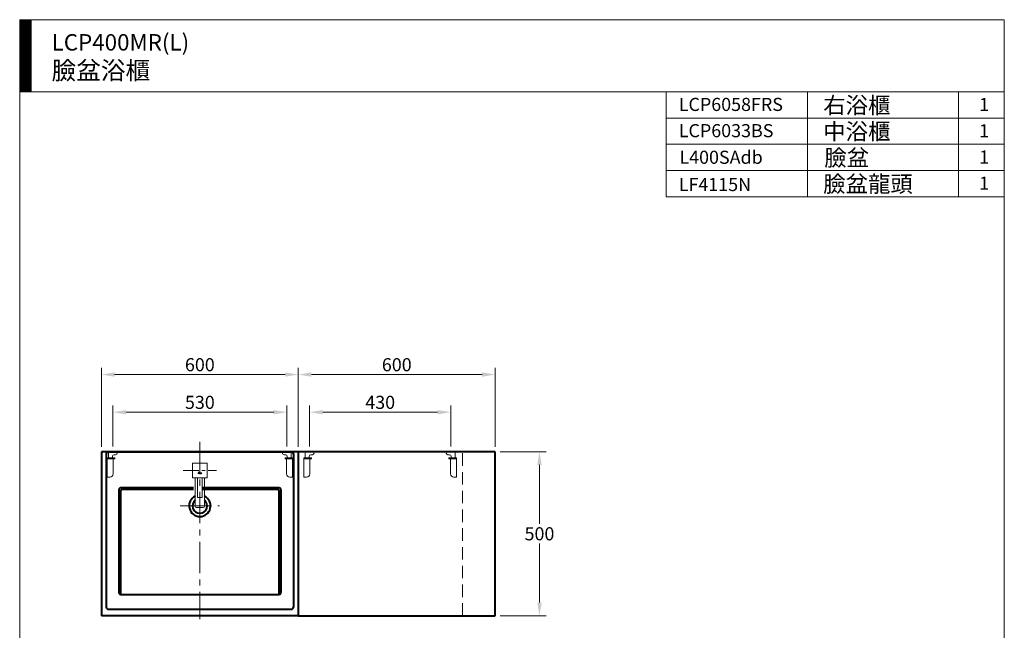
# Model space of a CAD drawing. Units: millimetres. Extents: x 9133 to 12248, y -1244 to 2196.
# Drawn here: x 9133 to 12133, y 334 to 2196 of the extents above; entities that cross this region are included whole.
import ezdxf

# ---------------------------------------------------------------- set-up
doc = ezdxf.new("R2010")
doc.units = ezdxf.units.MM
doc.header["$LTSCALE"] = 3
doc.linetypes.add('CENTER', pattern=[50.8, 31.75, -6.35, 6.35, -6.35])
doc.linetypes.add('DASHED', pattern=[19.05, 12.7, -6.35])
for name, color, linetype, lineweight in [('body', 7, 'Continuous', 40), ('CEN', 1, 'CENTER', 9), ('DIM', 2, 'Continuous', 13), ('FITTING', 6, 'Continuous', 20), ('HIDDEN', 3, 'DASHED', 20)]:
    doc.layers.add(name, color=color, linetype=linetype, lineweight=lineweight)
doc.styles.add('ad', font='txt.shx', dxfattribs={"height": 40, "bigfont": 'chineset.shx'})
doc.dimstyles.new('ad', dxfattribs={"dimtxt": 40, "dimasz": 40, "dimexe": 20, "dimexo": 15, "dimgap": 10, "dimtad": 1, "dimtih": 1, "dimtoh": 1, "dimdec": 0, "dimzin": 0, "dimdsep": 46, "dimtxsty": 'ad', "dimcen": 0, "dimclrd": 256, "dimclre": 256, "dimclrt": 256, "dimadec": 0, "dimazin": 0, "dimtfac": 1, "dimtdec": 0, "dimtix": 1, "dimtmove": 0, "dimatfit": 3, "dimfxl": 0, "dimtolj": 1, "dimtzin": 0, "dimlwd": -1, "dimlwe": -1, "dimarcsym": 0})

# ---------------------------------------------------------------- blocks, each defined once
blk = doc.blocks.new('UP-L')
at = {"layer": 'FITTING'}
for p, q in [((0, -59), (0, 0)), ((0, 0), (23, 0)), ((4, 0), (4, 13.8)), ((9, 18.8), (26, 18.8)), ((16, 0), (16, 3.8)), ((21, 8.8), (26, 8.8)), ((23, 0), (23, -4)), ((31, 13.8), (31, 13.8)), ((0, -4), (23, -4)), ((18, -49), (18, -4)), ((0, -59), (8, -59))]:
    blk.add_line(p, q, dxfattribs=at)
for centre, radius, start, end in [((9, 13.8), 5, 90, 180), ((21, 3.8), 5, 90, 180), ((26, 13.8), 5, 0, 90), ((26, 13.8), 5, 270, 0), ((8, -49), 10, 270, 0)]:
    blk.add_arc(centre, radius, start, end, dxfattribs=at)
blk = doc.blocks.new('*D9')
at = {"layer": 'Defpoints', "color": 0}
for p in [(9946.6, 998.8), (9416.6, 878.9), (9946.6, 878.9)]:
    blk.add_point(p, dxfattribs=at)
at = {"layer": 'DIM'}
for p, q in [((9416.6, 893.9), (9416.6, 1018.8)), ((9456.6, 998.8), (9906.6, 998.8)), ((9946.6, 893.9), (9946.6, 1018.8))]:
    blk.add_line(p, q, dxfattribs=at)
for points in [[(9456.6, 1005.4), (9456.6, 992.1), (9416.6, 998.8)], [(9906.6, 1005.4), (9906.6, 992.1), (9946.6, 998.8)]]:
    blk.add_solid(points, dxfattribs=at)
at = {"layer": 'DIM', "insert": (9681.6, 1028.8), "char_height": 40, "attachment_point": 5, "style": 'ad'}
blk.add_mtext('\\A1;530', dxfattribs=at)
blk = doc.blocks.new('*D10')
at = {"layer": 'Defpoints', "color": 0}
for p in [(9981.6, 1113.6), (9381.6, 878.1), (9981.6, 878.1)]:
    blk.add_point(p, dxfattribs=at)
at = {"layer": 'DIM'}
for p, q in [((9381.6, 893.1), (9381.6, 1133.6)), ((9421.6, 1113.6), (9941.6, 1113.6)), ((9981.6, 893.1), (9981.6, 1133.6))]:
    blk.add_line(p, q, dxfattribs=at)
for points in [[(9421.6, 1120.3), (9421.6, 1106.9), (9381.6, 1113.6)], [(9941.6, 1120.3), (9941.6, 1106.9), (9981.6, 1113.6)]]:
    blk.add_solid(points, dxfattribs=at)
at = {"layer": 'DIM', "insert": (9681.6, 1143.6), "char_height": 40, "attachment_point": 5, "style": 'ad'}
blk.add_mtext('\\A1;600', dxfattribs=at)
blk = doc.blocks.new('*D11')
at = {"layer": 'Defpoints', "color": 0}
for p in [(10446.1, 998.8), (10016.1, 878.9), (10446.1, 878.9)]:
    blk.add_point(p, dxfattribs=at)
at = {"layer": 'DIM'}
for p, q in [((10016.1, 893.9), (10016.1, 1018.8)), ((10056.1, 998.8), (10406.1, 998.8)), ((10446.1, 893.9), (10446.1, 1018.8))]:
    blk.add_line(p, q, dxfattribs=at)
for points in [[(10056.1, 1005.4), (10056.1, 992.1), (10016.1, 998.8)], [(10406.1, 1005.4), (10406.1, 992.1), (10446.1, 998.8)]]:
    blk.add_solid(points, dxfattribs=at)
at = {"layer": 'DIM', "insert": (10231.1, 1028.8), "char_height": 40, "attachment_point": 5, "style": 'ad'}
blk.add_mtext('\\A1;430', dxfattribs=at)
blk = doc.blocks.new('*D12')
at = {"layer": 'Defpoints', "color": 0}
for p in [(9981.6, 1113.6), (9981.6, 878.1), (10581.6, 878.1)]:
    blk.add_point(p, dxfattribs=at)
at = {"layer": 'DIM'}
for p, q in [((9981.6, 893.1), (9981.6, 1133.6)), ((10541.6, 1113.6), (10021.6, 1113.6)), ((10581.6, 893.1), (10581.6, 1133.6))]:
    blk.add_line(p, q, dxfattribs=at)
for points in [[(10021.6, 1120.3), (10021.6, 1106.9), (9981.6, 1113.6)], [(10541.6, 1120.3), (10541.6, 1106.9), (10581.6, 1113.6)]]:
    blk.add_solid(points, dxfattribs=at)
at = {"layer": 'DIM', "insert": (10281.6, 1143.6), "char_height": 40, "attachment_point": 5, "style": 'ad'}
blk.add_mtext('\\A1;600', dxfattribs=at)
blk = doc.blocks.new('*D13')
at = {"layer": 'Defpoints', "color": 0}
for p in [(10581.6, 878.1), (10581.6, 378.1), (10716.4, 378.1)]:
    blk.add_point(p, dxfattribs=at)
at = {"layer": 'DIM'}
for p, q in [((10596.6, 878.1), (10736.4, 878.1)), ((10716.4, 838.1), (10716.4, 658.1)), ((10716.4, 418.1), (10716.4, 598.1)), ((10596.6, 378.1), (10736.4, 378.1))]:
    blk.add_line(p, q, dxfattribs=at)
for points in [[(10709.7, 838.1), (10723, 838.1), (10716.4, 878.1)], [(10709.7, 418.1), (10723, 418.1), (10716.4, 378.1)]]:
    blk.add_solid(points, dxfattribs=at)
at = {"layer": 'DIM', "insert": (10716.4, 628.1), "char_height": 40, "attachment_point": 5, "style": 'ad'}
blk.add_mtext('\\A1;500', dxfattribs=at)
blk = doc.blocks.new('L400T')
at = {"layer": 'body'}
for p, q in [((-279, 0), (279, 0)), ((-285, -6), (-285, -474)), ((285, -6), (285, -474)), ((-247, -116), (-247, -429)), ((-19, -110), (-241, -110)), ((-19, -115), (-236, -115)), ((241, -110), (9, -110)), ((236, -115), (9, -115)), ((247, -116), (247, -429)), ((-242, -121), (-242, -435)), ((242, -435), (242, -121)), ((-241, -435), (241, -435)), ((-279, -480), (279, -480))]:
    blk.add_line(p, q, dxfattribs=at)
for centre, radius, start, end in [((-279, -6), 6, 90, 180), ((279, -6), 6, 0, 90), ((-241, -116), 6, 90, 180), ((-236, -121), 6, 90, 180), ((236, -121), 6, 0, 90), ((241, -116), 6, 0, 90), ((0, -165), 32.5, 115.5164, 64.4836), ((0, -165), 22.5, 128.4786, 51.5214), ((-241, -429), 6, 180, 270), ((241, -429), 6, 270, 0), ((-279, -474), 6, 180, 270), ((279, -474), 6, 270, 0)]:
    blk.add_arc(centre, radius, start, end, dxfattribs=at)
at = {"layer": 'CEN'}
for p, q in [((0, 30), (0, -510)), ((-60, -165), (60, -165))]:
    blk.add_line(p, q, dxfattribs=at)
at = {"layer": 'CEN', "linetype": 'CENTER', "ltscale": 0.5}
blk.add_line((-50.6, -57), (50.6, -57), dxfattribs=at)
at = {"layer": 'FITTING'}
for p, q in [((22.5, -34.5), (-22.5, -34.5)), ((-22.5, -34.5), (-22.5, -79.5)), ((22.5, -34.5), (22.5, -79.5)), ((22.5, -79.5), (-22.5, -79.5)), ((-14, -79.5), (-14, -166.5)), ((-7.5, -79.5), (-7.5, -139.5)), ((-5.6, -67.7), (-5.4, -67)), ((-5.5, -67.7), (-5.1, -66.1)), ((-5.4, -67.7), (-5, -65.9)), ((-5.2, -67.7), (-4.8, -65.8)), ((-5.1, -67.7), (-4.7, -65.7)), ((-5, -65.4), (-4.7, -64.4)), ((-4.8, -65.4), (-3.9, -61.5)), ((-4.7, -65.3), (-3.7, -60.9)), ((-4.7, -66.2), (-4.5, -65.7)), ((-4.6, -65.3), (-3.6, -60.9)), ((-4.5, -66.2), (-4.4, -65.6)), ((-4.4, -66.2), (-4.3, -65.6)), ((-4.3, -64.4), (-3.4, -60.9)), ((-4.3, -66.2), (-4.2, -65.6)), ((-4.2, -66.2), (-4.1, -65.6)), ((-4.1, -66.2), (-3.9, -65.6)), ((-3.9, -66.2), (-3.8, -65.6)), ((-3.8, -66.2), (-3.7, -65.6)), ((-3.7, -66.2), (-3.6, -65.6)), ((-3.6, -66.2), (-3.5, -65.6)), ((-3.5, -66.2), (-3.3, -65.6)), ((-3.4, -61.2), (-3.3, -60.9)), ((-3.4, -66.2), (-3.2, -65.6)), ((-3.2, -66.2), (-3.1, -65.6)), ((-3.1, -66.2), (-3, -65.6)), ((-3, -66.2), (-2.9, -65.6)), ((-3, -67.7), (-2.6, -66)), ((-2.9, -67.7), (-2, -63.9)), ((-2.9, -66.2), (-2.8, -65.6)), ((-2.8, -67.7), (-1.9, -63.9)), ((-2.8, -66.1), (-2.6, -65.6)), ((-2.6, -67.7), (-1.8, -63.9)), ((-2.6, -65.9), (-2.5, -65.5)), ((-2.5, -67.6), (-1.6, -63.9)), ((-1.7, -64.5), (-1.5, -63.9)), ((-1.5, -66.7), (-1, -64.5)), ((-1.4, -67), (-0.8, -64.3)), ((-1.3, -67.1), (-0.6, -64.1)), ((-1.2, -67.3), (-0.5, -64)), ((-1.2, -67.4), (-1, -66.9)), ((-1.1, -67.5), (-1, -67)), ((-1, -67.5), (-0.9, -67.1)), ((-0.8, -67.6), (-0.7, -67.1)), ((-0.7, -67.6), (-0.6, -67.1)), ((-0.6, -65.1), (-0.4, -64)), ((-0.6, -67.6), (-0.5, -67.1)), ((-0.5, -67.7), (-0.4, -67.1)), ((-0.4, -64.4), (-0.2, -63.9)), ((-0.4, -67.7), (-0.3, -67.1)), ((-0.3, -67.7), (-0.2, -67.1)), ((-0.2, -64.4), (-0.1, -63.9)), ((-0.2, -67.7), (0, -67.1)), ((-0.1, -64.4), (0, -63.9)), ((0, -64.4), (0.1, -63.9)), ((0, -67.7), (0.1, -67.1)), ((0.1, -64.4), (0.2, -63.9)), ((0.1, -67.7), (0.2, -67.1)), ((0.2, -64.4), (0.4, -63.9)), ((0.2, -67.7), (0.3, -67.1)), ((0.3, -67.7), (0.4, -67.1)), ((0.4, -64.4), (0.5, -63.9)), ((0.4, -67.7), (0.6, -67.1)), ((0.5, -64.4), (0.6, -63.9)), ((0.5, -67.7), (0.7, -67.1)), ((0.6, -64.4), (0.7, -63.9)), ((0.7, -64.4), (0.8, -63.9)), ((0.7, -67.7), (0.8, -67.1)), ((0.8, -64.4), (0.9, -63.9)), ((0.8, -67.7), (0.9, -67.1)), ((0.9, -64.4), (1.1, -63.9)), ((0.9, -67.7), (1, -67.1)), ((1, -67.7), (1.1, -67.1)), ((1.1, -64.4), (1.2, -63.9)), ((1.2, -64.4), (1.3, -63.9)), ((1.3, -64.4), (1.4, -63.9)), ((1.4, -64.4), (1.5, -63.9)), ((1.5, -64.4), (1.7, -63.9)), ((1.7, -64.4), (1.8, -63.9)), ((1.8, -64.4), (1.9, -63.9)), ((1.9, -64.3), (2, -63.9)), ((2, -66.8), (2.6, -64.5)), ((2.1, -67), (2.8, -64.2)), ((2.2, -67.2), (2.9, -64.1)), ((2.3, -67.3), (3, -64)), ((2.4, -67.4), (2.5, -66.9)), ((2.5, -67.5), (2.6, -67)), ((2.6, -67.5), (2.7, -67.1)), ((2.7, -67.6), (2.8, -67.1)), ((2.8, -67.6), (2.9, -67.1)), ((2.9, -65.1), (3.2, -64)), ((2.9, -67.7), (3, -67.1)), ((3, -67.7), (3.2, -67.1)), ((3.1, -67.7), (3.3, -67.1)), ((3.2, -64.4), (3.3, -63.9)), ((3.3, -64.4), (3.4, -63.9)), ((3.3, -67.7), (3.4, -67.1)), ((3.4, -64.4), (3.6, -63.9)), ((3.4, -67.7), (3.5, -67.1)), ((3.5, -64.4), (3.7, -63.9)), ((3.5, -67.7), (3.6, -67.1)), ((3.6, -67.7), (3.7, -67.1)), ((3.7, -64.4), (3.8, -63.9)), ((3.7, -67.7), (3.9, -67.1)), ((3.8, -64.4), (3.9, -63.9)), ((3.9, -64.4), (4, -63.9)), ((3.9, -67.7), (4, -67.1)), ((4, -64.4), (4.1, -63.9)), ((4, -66.1), (4.1, -65.7)), ((4, -67.7), (4.1, -67.1)), ((4.1, -64.4), (4.3, -63.9)), ((4.1, -66.2), (4.2, -65.7)), ((4.1, -67.7), (4.2, -67.1)), ((4.2, -66.2), (4.3, -65.7)), ((4.2, -67.7), (4.3, -67.1)), ((4.3, -64.4), (4.4, -63.9)), ((4.3, -66.2), (4.4, -65.7)), ((4.3, -67.7), (4.5, -67)), ((4.4, -64.4), (4.5, -63.9)), ((4.4, -67.7), (4.9, -65.7)), ((4.4, -66.2), (4.5, -65.7)), ((4.5, -64.4), (4.6, -63.9)), ((4.5, -66.2), (4.7, -65.7)), ((4.6, -64.4), (4.7, -63.9)), ((4.6, -67.7), (5, -65.7)), ((4.7, -64.4), (4.9, -63.9)), ((4.7, -67.7), (5.1, -65.7)), ((4.7, -66.2), (4.8, -65.7)), ((4.8, -64.4), (5, -63.9)), ((4.8, -67.7), (5.3, -65.7)), ((5, -64.4), (5.1, -63.9)), ((5.1, -64.4), (5.2, -63.9)), ((5.2, -64.4), (5.3, -63.9)), ((5.3, -64.4), (5.4, -63.9)), ((5.4, -64.4), (5.6, -63.9)), ((5.6, -64.4), (5.7, -63.9)), ((5.7, -64.3), (5.8, -63.9)), ((7.5, -79.5), (7.5, -139.5)), ((14, -79.5), (14, -166.5)), ((7.5, -139.5), (-7.5, -139.5)), ((11, -169.5), (-11, -169.5))]:
    blk.add_line(p, q, dxfattribs=at)
at = {"layer": 'FITTING', "const_width": 0.00432}
for points in [[(-5.6, -67.7), (-5.3, -66.4)], [(-5.1, -67.7), (-5.6, -67.7)], [(-5.3, -66.4), (-5.2, -66.2)], [(-5.2, -66.1), (-5, -66)], [(-5.2, -66.2), (-5.2, -66.1)], [(-4.8, -66.3), (-5.1, -67.7)], [(-5, -65.5), (-3.8, -60.9)], [(-4.9, -65.4), (-5, -65.5)], [(-5, -66), (-4.9, -65.8)], [(-4.8, -65.3), (-4.9, -65.4)], [(-4.9, -65.8), (-4.7, -65.7)], [(-4.6, -65.3), (-4.8, -65.3)], [(-4.7, -66.3), (-4.8, -66.3)], [(-4.7, -65.7), (-4.6, -65.7)], [(-4.7, -66.2), (-4.7, -66.3)], [(-4.6, -66.2), (-4.7, -66.2)], [(-4.6, -65.3), (-4.6, -65.3)], [(-4.5, -65.3), (-4.6, -65.3)], [(-4.6, -65.7), (-4.4, -65.6)], [(-4.6, -66.2), (-4.6, -66.2)], [(-4.5, -66.2), (-4.6, -66.2)], [(-3.3, -60.9), (-4.5, -65.3)], [(-2.9, -66.2), (-4.5, -66.2)], [(-4.4, -65.6), (-4.3, -65.6)], [(-4.3, -65.6), (-4.2, -65.6)], [(-4.2, -65.6), (-2.7, -65.6)], [(-3.8, -60.9), (-3.3, -60.9)], [(-3.1, -67.7), (-2.6, -65.9)], [(-2.5, -67.7), (-3.1, -67.7)], [(-2.8, -66.1), (-2.9, -66.2)], [(-2.7, -66.1), (-2.8, -66.1)], [(-2.7, -65.6), (-2.6, -65.6)], [(-2.6, -66), (-2.7, -66.1)], [(-2.5, -65.6), (-2.5, -65.5)], [(-2.6, -65.6), (-2.5, -65.6)], [(-2.6, -65.9), (-2.6, -66)], [(-1.5, -63.9), (-2.5, -67.7)], [(-2.5, -65.4), (-2.1, -64.1)], [(-2.5, -65.5), (-2.5, -65.4)], [(-2.1, -64), (-2, -63.9)], [(-2.1, -64.1), (-2.1, -64)], [(-2, -63.9), (-1.9, -63.9)], [(-2, -63.9), (-2, -63.9)], [(-1.9, -63.9), (-1.5, -63.9)], [(-1.9, -63.9), (-1.9, -63.9)], [(-1.5, -66.2), (-1.1, -64.7)], [(-1.5, -66.3), (-1.5, -66.2)], [(-1.5, -66.4), (-1.5, -66.3)], [(-1.5, -66.6), (-1.5, -66.4)], [(-1.5, -66.7), (-1.5, -66.6)], [(-1.5, -66.8), (-1.5, -66.7)], [(-1.4, -66.9), (-1.5, -66.8)], [(-1.4, -67), (-1.4, -66.9)], [(-1.3, -67.2), (-1.4, -67)], [(-1.2, -67.3), (-1.3, -67.2)], [(-1.2, -67.4), (-1.2, -67.3)], [(-1.1, -67.4), (-1.2, -67.4)], [(-1.1, -64.7), (-1, -64.5)], [(-0.5, -64.6), (-1.1, -66.7)], [(-1.1, -66.7), (-1.1, -66.8)], [(-1.1, -66.8), (-1, -66.9)], [(-1.1, -66.8), (-1.1, -66.8)], [(-1, -67.5), (-1.1, -67.4)], [(-1, -64.5), (-0.9, -64.4)], [(-1, -66.9), (-1, -67)], [(-1, -67), (-0.9, -67.1)], [(-1, -67), (-1, -67)], [(-0.8, -67.6), (-1, -67.5)], [(-0.9, -64.4), (-0.8, -64.2)], [(-0.9, -67.1), (-0.8, -67.1)], [(-0.8, -64.2), (-0.6, -64.1)], [(-0.8, -67.1), (1.2, -67.1)], [(-0.8, -67.1), (-0.8, -67.1)], [(-0.7, -67.6), (-0.8, -67.6)], [(-0.6, -67.7), (-0.7, -67.6)], [(-0.6, -64.1), (-0.5, -64)], [(-0.4, -67.7), (-0.6, -67.7)], [(-0.5, -64), (-0.3, -64)], [(-0.4, -64.4), (-0.5, -64.5)], [(-0.5, -64.5), (-0.5, -64.6)], [(-0.4, -64.4), (-0.4, -64.4)], [(-0.3, -64.4), (-0.4, -64.4)], [(1.1, -67.7), (-0.4, -67.7)], [(-0.3, -64), (-0.2, -63.9)], [(1.7, -64.4), (-0.3, -64.4)], [(-0.2, -63.9), (0, -63.9)], [(0, -63.9), (2, -63.9)], [(1.2, -67.1), (1.1, -67.7)], [(1.8, -64.4), (1.7, -64.4)], [(1.9, -64.4), (1.8, -64.4)], [(2, -63.9), (2, -64.3)], [(1.9, -64.3), (1.9, -64.4)], [(2, -64.3), (1.9, -64.3)], [(2, -66.6), (2.1, -66.3)], [(2, -66.7), (2, -66.6)], [(2, -66.8), (2, -66.7)], [(2.1, -67.1), (2, -66.8)], [(2.1, -66.3), (2.5, -64.6)], [(2.3, -67.3), (2.1, -67.1)], [(2.4, -67.4), (2.3, -67.3)], [(2.5, -67.5), (2.4, -67.4)], [(2.5, -64.6), (2.6, -64.5)], [(3.1, -64.6), (2.5, -66.7)], [(2.5, -66.7), (2.5, -66.9)], [(2.5, -66.9), (2.6, -67)], [(2.6, -67.6), (2.5, -67.5)], [(2.6, -64.5), (2.7, -64.3)], [(2.6, -67), (2.7, -67.1)], [(2.6, -67), (2.6, -67)], [(2.9, -67.7), (2.6, -67.6)], [(2.7, -64.3), (2.8, -64.2)], [(2.8, -67.1), (2.8, -67.1)], [(2.7, -67.1), (2.8, -67.1)], [(2.8, -64.2), (2.9, -64.1)], [(2.8, -67.1), (4.3, -67.1)], [(2.9, -64.1), (3.1, -64)], [(3.1, -67.7), (2.9, -67.7)], [(3.1, -64), (3.2, -64)], [(3.2, -64.4), (3.1, -64.5)], [(3.1, -64.5), (3.1, -64.6)], [(4.8, -67.7), (3.1, -67.7)], [(3.2, -64), (3.4, -63.9)], [(5.5, -64.4), (3.2, -64.4)], [(3.2, -64.4), (3.2, -64.4)], [(3.4, -63.9), (3.6, -63.9)], [(3.6, -63.9), (5.9, -63.9)], [(4, -66), (4.1, -65.7)], [(4, -66), (4, -66)], [(4, -66.1), (4, -66)], [(4.1, -66.2), (4, -66.1)], [(4.1, -65.7), (5.3, -65.7)], [(4.2, -66.2), (4.1, -66.2)], [(4.7, -66.2), (4.2, -66.2)], [(4.3, -67.1), (4.4, -67.1)], [(4.4, -67.1), (4.5, -67)], [(4.4, -67.1), (4.4, -67.1)], [(4.4, -67.1), (4.4, -67.1)], [(4.5, -67), (4.7, -66.2)], [(5.3, -65.7), (4.8, -67.7)], [(5.6, -64.4), (5.5, -64.4)], [(5.7, -64.3), (5.6, -64.4)], [(5.6, -64.4), (5.6, -64.4)], [(5.9, -63.9), (5.7, -64.3)], [(5.7, -64.3), (5.7, -64.3)]]:
    blk.add_lwpolyline(points, dxfattribs=at)
at = {"layer": 'FITTING'}
for centre, start, end in [((-11, -166.5), 180, 270), ((11, -166.5), 270, 0)]:
    blk.add_arc(centre, 3, start, end, dxfattribs=at)

msp = doc.modelspace()

# ---------------------------------------------------------------- hatches: boundary and pattern name
at = {"layer": 'DIM'}
h = msp.add_hatch(dxfattribs=at)
h.set_pattern_fill('ANSI31', color=2, scale=0.5, style=0)
h.set_pattern_definition([(45, (9262.0113, -1758.284), (-1.122532, 1.122532), [])])
h.paths.add_polyline_path([(9167.7, 2195.6), (9132.7, 2195.6), (9132.7, 1975.6), (9167.7, 1975.6)])

# ---------------------------------------------------------------- linework, layer by layer
at = {"layer": 'body'}
for p, q in [((10581.6, 878.1), (9381.6, 878.1)), ((9381.6, 878.1), (9381.6, 378.1)), ((9981.6, 878.1), (9981.6, 378.1)), ((10581.6, 378.1), (10581.6, 878.1)), ((9981.6, 378.1), (9381.6, 378.1)), ((9981.6, 378.1), (10581.6, 378.1))]:
    msp.add_line(p, q, dxfattribs=at)
at = {"layer": 'DIM', "color": 2}
for p, q in [((12132.7, 2195.6), (9132.7, 2195.6)), ((9132.7, 2195.6), (9132.7, -1244.4)), ((9167.7, 2195.6), (9167.7, 1975.6)), ((12132.7, -1244.4), (12132.7, 2195.6)), ((12132.7, 1975.6), (9132.7, 1975.6)), ((11102.7, 1975.6), (11102.7, 1655.6)), ((11102.7, 1975.6), (12132.7, 1975.6)), ((11532.7, 1975.6), (11532.7, 1655.6)), ((11992.7, 1975.6), (11992.7, 1655.6)), ((12132.7, 1975.6), (12132.7, 1815.6)), ((12132.7, 1895.6), (11102.7, 1895.6)), ((12132.7, 1815.6), (11102.7, 1815.6)), ((12132.7, 1735.6), (11102.7, 1735.6)), ((12132.7, 1655.6), (11102.7, 1655.6))]:
    msp.add_line(p, q, dxfattribs=at)
at = {"layer": 'HIDDEN'}
msp.add_line((10481.6, 378.1), (10481.6, 878.1), dxfattribs=at)

# ---------------------------------------------------------------- block references
at = {"layer": 'DIM'}
for p in [(9399.1, 860.1), (9998.6, 860.1)]:
    msp.add_blockref('UP-L', p, dxfattribs=at)
at = {"layer": 'DIM', "xscale": -1}
for p in [(9964.1, 860.1), (10463.6, 860.1)]:
    msp.add_blockref('UP-L', p, dxfattribs=at)
at = {"layer": 'HIDDEN'}
msp.add_blockref('L400T', (9681.6, 878.1), dxfattribs=at)

# ---------------------------------------------------------------- texts
at = {"layer": 'DIM', "width": 1179.5, "attachment_point": 1, "style": 'ad'}
for s, insert, char_height in [('LCP400MR(L)\\P{\\H1.1x;臉盆浴櫃}', (9230, 2151.5), 50), ('LCP6058FRS', (11140.8, 1957.2), 40), ('右浴櫃', (11581, 1959.7), 50), ('1', (12056, 1956.8), 40), ('LCP6033BS', (11140.8, 1877.2), 40), ('中浴櫃', (11581, 1879.7), 50), ('1', (12056, 1876.8), 40), ('臉盆', (11584.4, 1799.7), 50), ('L400SAdb', (11142.8, 1796.1), 40), ('1', (12056, 1796.8), 40), ('LF4115N', (11140.8, 1713), 40), ('臉盆龍頭', (11581, 1719.7), 50), ('1', (12056, 1716.8), 40)]:
    msp.add_mtext(s, dxfattribs=dict(at, insert=insert, char_height=char_height))

# ---------------------------------------------------------------- dimensions: what is measured, and where the dimension line sits
at = {"layer": 'DIM'}
for base, p1, p2, picture, middle in [((9981.6, 1113.6), (9381.6, 878.1), (9981.6, 878.1), '*D10', (9681.6, 1143.6)), ((9981.6, 1113.6), (10581.6, 878.1), (9981.6, 878.1), '*D12', (10281.6, 1143.6)), ((9946.6, 998.8), (9416.6, 878.9), (9946.6, 878.9), '*D9', (9681.6, 1028.8)), ((10446.1, 998.8), (10016.1, 878.9), (10446.1, 878.9), '*D11', (10231.1, 1028.8))]:
    dim = msp.add_linear_dim(base=base, p1=p1, p2=p2, dimstyle='ad', dxfattribs=at)
    dim.commit()
    dim.dimension.update_dxf_attribs({"geometry": picture, "text_midpoint": middle})
dim = msp.add_linear_dim(base=(10716.4, 378.1), p1=(10581.6, 878.1), p2=(10581.6, 378.1), angle=90, dimstyle='ad', dxfattribs=at)
dim.commit()
dim.dimension.update_dxf_attribs({"geometry": '*D13', "text_midpoint": (10716.4, 628.1)})

doc.saveas('drawing.dxf')
